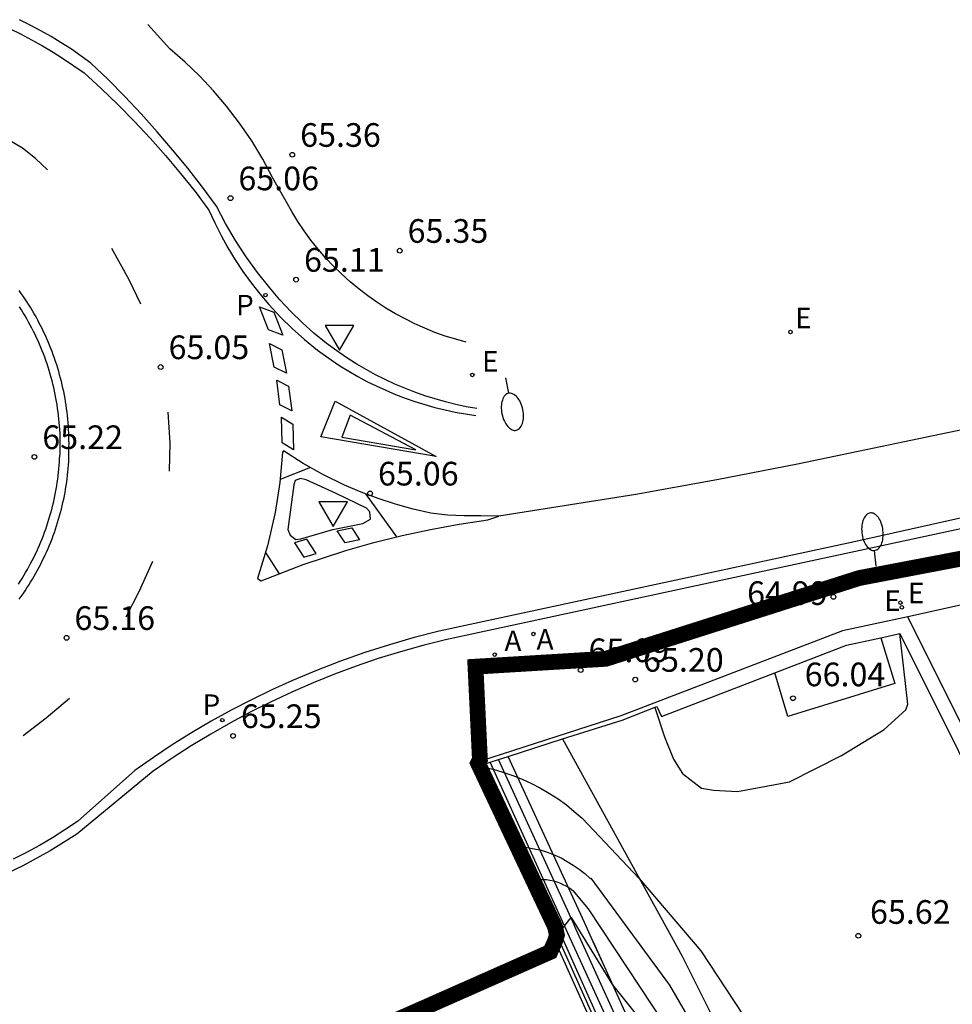
# Model space of a CAD drawing. Extents: x 582217 to 587289, y 4795452 to 4796824.
# Drawn here: x 587089 to 587119, y 4796753 to 4796784 of the extents above; entities that cross this region are included whole.
import ezdxf

# ---------------------------------------------------------------- set-up
doc = ezdxf.new("R2010")
doc.units = 0
doc.header["$LTSCALE"] = 2
doc.layers.get('0').update_dxf_attribs({"linetype": 'CONTINUOUS'})
for name, color, linetype in [('020101', 3, 'CABEZA_TALUD'), ('020104', 34, 'CONTINUOUS'), ('020204', 9, 'CONTINUOUS'), ('020308', 9, 'CONTINUOUS'), ('050102', 4, 'CONTINUOUS'), ('050104', 4, 'CONTINUOUS'), ('060108', 9, 'CONTINUOUS'), ('060113', 4, 'CONTINUOUS'), ('060124', 9, 'CONTINUOUS'), ('060130', 9, 'CONTINUOUS'), ('060144', 9, 'CONTINUOUS'), ('070105', 6, 'CONTINUOUS'), ('100116', 9, 'CONTINUOUS'), ('200205', 4, 'CONTINUOUS'), ('200305', 4, 'CONTINUOUS'), ('210205', 4, 'CONTINUOUS'), ('210305', 4, 'CONTINUOUS'), ('220205', 1, 'CONTINUOUS'), ('220207', 9, 'CONTINUOUS'), ('220305', 1, 'CONTINUOUS'), ('220307', 9, 'CONTINUOUS'), ('250202', 9, 'CONTINUOUS'), ('260101', 9, 'CONTINUOUS'), ('260205', 9, 'CONTINUOUS'), ('Ambito', 30, 'CONTINUOUS')]:
    doc.layers.add(name, color=color, linetype=linetype)
doc.layers.add('020105', color=24, linetype='CONTINUOUS', lineweight=30)
doc.styles.add('ARIAL', font='arial.ttf')
doc.styles.add('ROMANS', font='ROMANS')
doc.linetypes.add('CABEZA_TALUD', pattern='A,0.1,[204,DONOSTI.shx,S=0.15,R=0,X=0,Y=0],0,0.2', length=0.3)

# ---------------------------------------------------------------- blocks, each defined once
blk = doc.blocks.new('PLUVI3')
blk.add_circle((0, 0), 0.055)
blk = doc.blocks.new('COTAPU')
blk.add_circle((0, 0), 0.075)
blk = doc.blocks.new('ABAS')
blk.add_circle((0, 0), 0.055)
blk = doc.blocks.new('FAREDI')
blk.add_line((0, 0), (0.5, 0))
blk.add_lwpolyline([(0.5, 0, 0.159986), (0.538, -0.117, 0.106322), (0.675, -0.238, 0.071006), (0.858, -0.309, 0.057309), (1.099, -0.337, 0.057309), (1.339, -0.309, 0.071006), (1.522, -0.238, 0.106322), (1.659, -0.117, 0.159986), (1.697, 0, 0.159986), (1.659, 0.117, 0.106322), (1.522, 0.238, 0.071006), (1.339, 0.309, 0.057309), (1.099, 0.337, 0.057309), (0.858, 0.309, 0.071006), (0.675, 0.238, 0.106322), (0.538, 0.117, 0.159986)], format="xyb", close=True)
blk = doc.blocks.new('REGALU')
blk.add_circle((0, 0), 0.055)
blk = doc.blocks.new('SETRA')
at = {"linetype": 'Continuous'}
blk.add_lwpolyline([(0.451, 0.26), (-0.45, 0.26), (-0.001, -0.52)], close=True, dxfattribs=at)
blk = doc.blocks.new('REGELE')
blk.add_circle((0, 0), 0.055)

msp = doc.modelspace()

# ---------------------------------------------------------------- linework, layer by layer
at = {"layer": '020101'}
for points in [[(587106.69, 4796761.62, 65.71), (587110.48, 4796754.73, 65.38), (587114.88, 4796745.92, 65.08), (587119.48, 4796736.71, 64.79), (587123.64, 4796729.86, 64.79), (587126.77, 4796725.25, 64.56), (587127.39, 4796724.44, 64.57), (587128.02, 4796723.63, 64.58), (587128.67, 4796722.84, 64.58), (587129.33, 4796722.06, 64.57), (587130.01, 4796721.29, 64.56), (587130.7, 4796720.54, 64.54), (587131.41, 4796719.79, 64.51), (587132.13, 4796719.07, 64.48), (587132.86, 4796718.35, 64.43), (587133.61, 4796717.65, 64.38), (587134.37, 4796716.97, 64.33), (587137.21, 4796714.2, 64.07), (587141.35, 4796711.75, 64.21)], [(587107.66, 4796755.19, 64.18), (587109.81, 4796750.42, 63.53), (587112.33, 4796744.77, 63.03), (587114.23, 4796740.45, 62.89), (587116.81, 4796734.69, 62.58), (587118.78, 4796730.25, 62.03), (587121.83, 4796723.57, 60.84), (587123.09, 4796720.57, 60.17), (587124.84, 4796716.57, 59.18), (587127.08, 4796711.56, 58.14), (587127.78, 4796709.98, 58.16), (587130.9, 4796703.56, 58.08), (587134.8, 4796694.76, 58.14), (587138.89, 4796685.61, 57.98), (587141.63, 4796679.26, 57.84)]]:
    msp.add_polyline3d(points, dxfattribs=at)
at = {"layer": '020104'}
for points, elevation in [([(587109.61, 4796762.62), (587109.92, 4796761.69), (587110.2, 4796760.98), (587110.49, 4796760.52), (587111.09, 4796760.06), (587111.47, 4796760), (587112.23, 4796759.95), (587113.88, 4796760.26), (587115.53, 4796761.09), (587116.88, 4796761.92), (587117.56, 4796762.54), (587117.63, 4796762.72), (587117.37, 4796764.96)], 66), ([(587104.17, 4796760.73), (587104.49, 4796760.66), (587104.8, 4796760.57), (587105.11, 4796760.46), (587105.41, 4796760.34), (587105.7, 4796760.21), (587105.99, 4796760.06), (587106.27, 4796759.89), (587106.55, 4796759.72), (587106.81, 4796759.53), (587107.06, 4796759.32), (587107.31, 4796759.11), (587109.12, 4796757.2), (587111.07, 4796754.9), (587115.09, 4796748.79)], 65.5), ([(587105.84, 4796757.15), (587105.95, 4796757.16), (587106.06, 4796757.16), (587106.18, 4796757.16), (587106.29, 4796757.14), (587106.4, 4796757.12), (587106.51, 4796757.09), (587106.62, 4796757.05), (587106.72, 4796757), (587106.82, 4796756.95), (587106.92, 4796756.89), (587107.01, 4796756.82), (587107.5, 4796756.23), (587110.36, 4796751.9)], 64.5), ([(587106.339, 4796755.166), (587106.96, 4796755.96), (587108.27, 4796753.83), (587108.99, 4796752.93)], 64)]:
    msp.add_lwpolyline(points, dxfattribs=dict(at, elevation=elevation))
at = {"layer": '020105', "elevation": 65}
msp.add_lwpolyline([(587105.35, 4796758.2), (587105.57, 4796758.18), (587105.79, 4796758.14), (587106.01, 4796758.09), (587106.23, 4796758.02), (587106.44, 4796757.94), (587106.64, 4796757.85), (587106.84, 4796757.74), (587107.03, 4796757.62), (587107.22, 4796757.49), (587107.39, 4796757.35), (587107.56, 4796757.2), (587107.58, 4796757.21), (587110.08, 4796753.82), (587116.22, 4796743.22)], dxfattribs=at)
at = {"layer": '050102'}
for points in [[(587107.02, 4796755.8, 63.96), (587104.663, 4796760.968, 64.784)], [(587107.11, 4796755.6, 63.94), (587107.02, 4796755.8, 63.96)], [(587107.11, 4796755.6, 63.94), (587107.11, 4796755.6, 63.94)], [(587141.66, 4796675.387, 55.649), (587141.35, 4796678.13, 57.03), (587141.16, 4796678.98, 57.32), (587140.74, 4796680.08, 57.44), (587134.47, 4796694.14, 57.44), (587129.48, 4796705.45, 57.61), (587126.75, 4796711.49, 57.87), (587123.21, 4796719.59, 59.65), (587119.82, 4796727.24, 60.96), (587116.54, 4796734.57, 62.22), (587113.48, 4796741.35, 62.57), (587109.69, 4796749.94, 63.05), (587107.11, 4796755.6, 63.94)], [(587107.11, 4796755.6, 63.94), (587107.11, 4796755.6, 63.94)]]:
    msp.add_polyline3d(points, dxfattribs=at)
at = {"layer": '050104'}
for points in [[(587107.38, 4796755.8, 64.26), (587104.963, 4796761.065, 64.95)], [(587104.395, 4796760.882, 64.433), (587104.395, 4796760.882, 64.433)], [(587106.86, 4796755.46, 63.94), (587104.395, 4796760.882, 65.534)], [(587107.66, 4796755.19, 64.18), (587107.38, 4796755.8, 64.26)], [(587108.303, 4796753.788, 63.996), (587107.66, 4796755.19, 64.18)]]:
    msp.add_polyline3d(points, dxfattribs=at)
at = {"layer": '060108'}
for points in [[(587103.971, 4796772.091, 65.153), (587103.637, 4796772.151, 65.15), (587103.305, 4796772.222, 65.147), (587102.976, 4796772.304, 65.144), (587102.649, 4796772.396, 65.141), (587102.326, 4796772.498, 65.138), (587102.006, 4796772.611, 65.135), (587101.689, 4796772.734, 65.132), (587101.377, 4796772.867, 65.128), (587101.069, 4796773.009, 65.125), (587100.766, 4796773.162, 65.122), (587100.468, 4796773.324, 65.119), (587100.175, 4796773.495, 65.116), (587099.888, 4796773.676, 65.113), (587099.607, 4796773.866, 65.11), (587099.202, 4796774.164, 65.106), (587098.811, 4796774.48, 65.102), (587098.436, 4796774.814, 65.098), (587098.076, 4796775.166, 65.095), (587097.734, 4796775.535, 65.091), (587097.41, 4796775.919, 65.087), (587097.024, 4796776.402, 65.078), (587096.661, 4796776.902, 65.069), (587096.324, 4796777.42, 65.061), (587096.012, 4796777.954, 65.052), (587095.727, 4796778.503, 65.043), (587095.277, 4796779.111, 65.034), (587094.813, 4796779.707, 65.025), (587094.335, 4796780.293, 65.016), (587093.844, 4796780.867, 65.007), (587093.339, 4796781.429, 64.997), (587092.821, 4796781.98, 64.988), (587092.29, 4796782.518, 64.979), (587091.746, 4796783.043, 64.97), (587091.439, 4796783.264, 64.963), (587091.126, 4796783.478, 64.956), (587090.808, 4796783.683, 64.95), (587090.485, 4796783.879, 64.943), (587090.156, 4796784.067, 64.936), (587089.823, 4796784.246, 64.929), (587089.485, 4796784.416, 64.922)], [(587090.768, 4796770.645, 65.136), (587090.772, 4796770.757, 65.134), (587090.774, 4796770.869, 65.132), (587090.774, 4796770.98, 65.13), (587090.773, 4796771.092, 65.128), (587090.77, 4796771.204, 65.126), (587090.766, 4796771.316, 65.124), (587090.76, 4796771.427, 65.122), (587090.753, 4796771.539, 65.12), (587090.744, 4796771.65, 65.118), (587090.733, 4796771.762, 65.116), (587090.721, 4796771.873, 65.114), (587090.707, 4796771.984, 65.112), (587090.692, 4796772.094, 65.11), (587090.676, 4796772.205, 65.108), (587090.657, 4796772.315, 65.106), (587090.637, 4796772.425, 65.104), (587090.616, 4796772.535, 65.102), (587090.593, 4796772.644, 65.1), (587090.569, 4796772.754, 65.098), (587090.543, 4796772.862, 65.096), (587090.516, 4796772.971, 65.094), (587090.487, 4796773.079, 65.092), (587090.456, 4796773.186, 65.09), (587090.424, 4796773.293, 65.088), (587090.391, 4796773.4, 65.086), (587090.356, 4796773.506, 65.084), (587090.319, 4796773.612, 65.082), (587090.281, 4796773.717, 65.08), (587090.242, 4796773.822, 65.078), (587090.201, 4796773.926, 65.076), (587090.159, 4796774.029, 65.074), (587090.115, 4796774.132, 65.072), (587090.07, 4796774.235, 65.07), (587090.024, 4796774.336, 65.068), (587089.976, 4796774.437, 65.066), (587089.926, 4796774.538, 65.064), (587089.875, 4796774.637, 65.062), (587089.823, 4796774.736, 65.06), (587089.77, 4796774.834, 65.058), (587089.715, 4796774.932, 65.056), (587089.659, 4796775.028, 65.054), (587089.601, 4796775.124, 65.052), (587089.542, 4796775.219, 65.05), (587089.482, 4796775.313, 65.048)], [(587089.447, 4796766.521, 65.198), (587089.506, 4796766.612, 65.197), (587089.564, 4796766.704, 65.196), (587089.621, 4796766.797, 65.194), (587089.676, 4796766.891, 65.193), (587089.731, 4796766.985, 65.192), (587089.783, 4796767.08, 65.191), (587089.835, 4796767.176, 65.19), (587089.885, 4796767.272, 65.189), (587089.934, 4796767.37, 65.187), (587089.982, 4796767.467, 65.186), (587090.028, 4796767.566, 65.185), (587090.073, 4796767.665, 65.184), (587090.117, 4796767.765, 65.183), (587090.159, 4796767.865, 65.182), (587090.2, 4796767.966, 65.18), (587090.239, 4796768.067, 65.179), (587090.277, 4796768.169, 65.178), (587090.314, 4796768.272, 65.177), (587090.349, 4796768.375, 65.176), (587090.383, 4796768.478, 65.175), (587090.416, 4796768.582, 65.173), (587090.447, 4796768.686, 65.172), (587090.476, 4796768.791, 65.171), (587090.505, 4796768.896, 65.17), (587090.531, 4796769.002, 65.169), (587090.557, 4796769.107, 65.168), (587090.581, 4796769.214, 65.166), (587090.603, 4796769.32, 65.165), (587090.624, 4796769.427, 65.164), (587090.644, 4796769.534, 65.163), (587090.662, 4796769.641, 65.162), (587090.679, 4796769.749, 65.161), (587090.694, 4796769.856, 65.159), (587090.707, 4796769.964, 65.158), (587090.72, 4796770.073, 65.157), (587090.73, 4796770.181, 65.156), (587090.74, 4796770.289, 65.155), (587090.747, 4796770.398, 65.154), (587090.754, 4796770.507, 65.152), (587090.768, 4796770.645, 65.136), (587090.768, 4796770.645, 65.136)], [(587121.666, 4796768.783, 64.838), (587115.819, 4796767.528, 64.949), (587102.975, 4796764.761, 65.116), (587102.261, 4796764.583, 65.123), (587101.553, 4796764.385, 65.13), (587100.85, 4796764.168, 65.137), (587100.154, 4796763.931, 65.145), (587099.465, 4796763.675, 65.152), (587098.782, 4796763.401, 65.159), (587098.108, 4796763.107, 65.166), (587097.453, 4796762.8, 65.184), (587096.807, 4796762.476, 65.201), (587096.17, 4796762.134, 65.219), (587095.542, 4796761.775, 65.237), (587094.924, 4796761.399, 65.255), (587094.317, 4796761.006, 65.272), (587093.721, 4796760.597, 65.29), (587091.299, 4796758.6, 65.331), (587090.458, 4796758.077, 65.353), (587089.589, 4796757.602, 65.375), (587088.683, 4796757.169, 65.357)], [(587122.198, 4796766.509, 64.936), (587117.63, 4796765.49, 65.02)]]:
    msp.add_polyline3d(points, dxfattribs=at)
msp.add_polyline3d([(587097.987, 4796768.263, 65.073), (587098.056, 4796768.076, 65.088), (587098.241, 4796767.937, 65.077), (587098.4, 4796767.966, 65.079), (587099.413, 4796768.261, 65.074), (587100.358, 4796768.45, 65.07), (587100.605, 4796768.587, 65.065), (587100.582, 4796768.813, 65.072), (587100.472, 4796768.939, 65.064), (587099.515, 4796769.397, 65.051), (587098.562, 4796769.828, 65.058), (587098.385, 4796769.87, 65.055), (587098.213, 4796769.812, 65.042), (587098.174, 4796769.671, 65.051)], close=True, dxfattribs=at)
at = {"layer": '060113'}
for points in [[(587089.166, 4796784.137, 64.803), (587089.519, 4796783.963, 64.811), (587089.867, 4796783.779, 64.818), (587090.21, 4796783.587, 64.826), (587090.548, 4796783.385, 64.834), (587090.881, 4796783.174, 64.842), (587091.207, 4796782.955, 64.849), (587091.528, 4796782.727, 64.857), (587092.073, 4796782.231, 64.864), (587092.604, 4796781.721, 64.872), (587093.121, 4796781.197, 64.879), (587093.624, 4796780.659, 64.887), (587094.112, 4796780.108, 64.894), (587094.586, 4796779.543, 64.901), (587095.044, 4796778.967, 64.909), (587095.486, 4796778.378, 64.916), (587095.67, 4796777.974, 64.925), (587095.871, 4796777.577, 64.933), (587096.086, 4796777.189, 64.942), (587096.317, 4796776.81, 64.95), (587096.563, 4796776.44, 64.959), (587096.823, 4796776.08, 64.967), (587097.097, 4796775.73, 64.976), (587097.385, 4796775.392, 64.984), (587097.743, 4796775.001, 64.987), (587098.12, 4796774.629, 64.991), (587098.515, 4796774.276, 64.994), (587098.928, 4796773.944, 64.998), (587099.357, 4796773.633, 65.001), (587099.632, 4796773.45, 65.003), (587099.913, 4796773.276, 65.004), (587100.199, 4796773.111, 65.006), (587100.49, 4796772.954, 65.008), (587100.786, 4796772.808, 65.009), (587101.087, 4796772.67, 65.011), (587101.391, 4796772.542, 65.013), (587101.7, 4796772.423, 65.014), (587102.012, 4796772.315, 65.016), (587102.327, 4796772.216, 65.018), (587102.646, 4796772.127, 65.019), (587102.967, 4796772.048, 65.021), (587103.29, 4796771.98, 65.023), (587103.615, 4796771.921, 65.024), (587103.942, 4796771.873, 65.026)], [(587091.046, 4796770.656, 65.161), (587091.049, 4796770.766, 65.159), (587091.051, 4796770.876, 65.157), (587091.052, 4796770.986, 65.155), (587091.051, 4796771.097, 65.154), (587091.048, 4796771.207, 65.152), (587091.044, 4796771.317, 65.15), (587091.039, 4796771.427, 65.148), (587091.032, 4796771.537, 65.146), (587091.024, 4796771.647, 65.144), (587091.014, 4796771.757, 65.142), (587091.003, 4796771.866, 65.141), (587090.99, 4796771.976, 65.139), (587090.976, 4796772.085, 65.137), (587090.96, 4796772.194, 65.135), (587090.943, 4796772.303, 65.133), (587090.925, 4796772.411, 65.131), (587090.905, 4796772.52, 65.129), (587090.883, 4796772.628, 65.128), (587090.86, 4796772.736, 65.126), (587090.836, 4796772.843, 65.124), (587090.81, 4796772.95, 65.122), (587090.783, 4796773.057, 65.12), (587090.755, 4796773.163, 65.118), (587090.725, 4796773.269, 65.116), (587090.693, 4796773.375, 65.115), (587090.661, 4796773.48, 65.113), (587090.627, 4796773.585, 65.111), (587090.591, 4796773.689, 65.109), (587090.554, 4796773.793, 65.107), (587090.516, 4796773.896, 65.105), (587090.476, 4796773.999, 65.103), (587090.435, 4796774.101, 65.101), (587090.393, 4796774.203, 65.1), (587090.349, 4796774.304, 65.098), (587090.304, 4796774.405, 65.096), (587090.258, 4796774.505, 65.094), (587090.21, 4796774.604, 65.092), (587090.161, 4796774.703, 65.09), (587090.11, 4796774.801, 65.088), (587090.059, 4796774.898, 65.087), (587090.006, 4796774.995, 65.085), (587089.952, 4796775.091, 65.083), (587089.896, 4796775.186, 65.081), (587089.839, 4796775.28, 65.079), (587089.781, 4796775.374, 65.077), (587089.722, 4796775.467, 65.075), (587089.662, 4796775.559, 65.074), (587089.6, 4796775.65, 65.072), (587089.537, 4796775.741, 65.07), (587089.473, 4796775.83, 65.068)], [(587089.471, 4796766.045, 65.23), (587089.535, 4796766.133, 65.229), (587089.598, 4796766.223, 65.228), (587089.659, 4796766.314, 65.226), (587089.72, 4796766.405, 65.225), (587089.779, 4796766.497, 65.224), (587089.836, 4796766.59, 65.223), (587089.893, 4796766.683, 65.222), (587089.948, 4796766.778, 65.22), (587090.002, 4796766.873, 65.219), (587090.055, 4796766.968, 65.218), (587090.107, 4796767.065, 65.217), (587090.157, 4796767.162, 65.215), (587090.206, 4796767.26, 65.214), (587090.254, 4796767.358, 65.213), (587090.3, 4796767.457, 65.212), (587090.345, 4796767.556, 65.211), (587090.389, 4796767.657, 65.209), (587090.432, 4796767.757, 65.208), (587090.473, 4796767.859, 65.207), (587090.513, 4796767.961, 65.206), (587090.551, 4796768.063, 65.204), (587090.588, 4796768.166, 65.203), (587090.624, 4796768.269, 65.202), (587090.658, 4796768.373, 65.201), (587090.691, 4796768.477, 65.199), (587090.723, 4796768.582, 65.198), (587090.753, 4796768.687, 65.197), (587090.782, 4796768.792, 65.196), (587090.809, 4796768.898, 65.195), (587090.835, 4796769.004, 65.193), (587090.86, 4796769.111, 65.192), (587090.883, 4796769.218, 65.191), (587090.905, 4796769.325, 65.19), (587090.926, 4796769.432, 65.188), (587090.945, 4796769.54, 65.187), (587090.962, 4796769.648, 65.186), (587090.978, 4796769.756, 65.185), (587090.993, 4796769.864, 65.184), (587091.006, 4796769.973, 65.182), (587091.018, 4796770.082, 65.181), (587091.029, 4796770.191, 65.18), (587091.038, 4796770.3, 65.179), (587091.045, 4796770.409, 65.177), (587091.051, 4796770.518, 65.176), (587091.046, 4796770.656, 65.161)], [(587120.906, 4796768.979, 64.736), (587115.889, 4796767.853, 64.82), (587102.781, 4796765.032, 64.961), (587101.988, 4796764.831, 64.973), (587101.202, 4796764.607, 64.985), (587100.423, 4796764.358, 64.997), (587099.652, 4796764.087, 65.009), (587098.889, 4796763.793, 65.021), (587098.135, 4796763.476, 65.033), (587097.478, 4796763.178, 65.053), (587096.83, 4796762.862, 65.074), (587096.19, 4796762.53, 65.094), (587095.558, 4796762.18, 65.115), (587094.937, 4796761.814, 65.135), (587094.325, 4796761.432, 65.156), (587093.724, 4796761.034, 65.176), (587093.133, 4796760.62, 65.197), (587091.316, 4796759, 65.184), (587090.924, 4796758.737, 65.192), (587090.525, 4796758.486, 65.2), (587090.118, 4796758.247, 65.208), (587089.704, 4796758.021, 65.216), (587089.283, 4796757.809, 65.224)]]:
    msp.add_polyline3d(points, dxfattribs=at)
at = {"layer": '060124'}
msp.add_polyline3d([(587140.86, 4796676.28, 56.3), (587140.71, 4796676.7, 56.34), (587140.77, 4796677.39, 57), (587140.65, 4796678.55, 57.44), (587140.12, 4796679.79, 57.44), (587134.06, 4796693.98, 57.44), (587129.26, 4796705.26, 57.61), (587126.49, 4796711.37, 57.87), (587122.92, 4796719.54, 59.65), (587119.57, 4796727.09, 60.96), (587116.28, 4796734.45, 62.22), (587113.22, 4796741.23, 62.57), (587109.46, 4796749.76, 63.05), (587106.86, 4796755.46, 63.94)], dxfattribs=at)
at = {"layer": '060130'}
for points in [[(587130.46, 4796739.76, 65.31), (587126.71, 4796747.28, 65.31), (587123.25, 4796754.22, 65.31), (587117.63, 4796765.49, 65.02), (587115.56, 4796765.05, 65.07), (587108.54, 4796762.35, 65.2), (587104.09, 4796760.92, 65.25)], [(587116.771, 4796764.828, 66.018), (587117.22, 4796763.38, 66.01), (587113.83, 4796762.33, 66.05), (587113.412, 4796763.713, 66.03)], [(587104.09, 4796760.92, 65.25), (587104.07, 4796760.97, 65.25)]]:
    msp.add_polyline3d(points, dxfattribs=at)
at = {"layer": '060144'}
msp.add_polyline3d([(587106.51, 4796755.4, 63.97), (587106.54, 4796755.33, 63.94), (587109.07, 4796749.66, 63.05), (587112.21, 4796742.73, 62.66), (587112.93, 4796741.1, 62.57), (587116.05, 4796734.13, 62.22), (587119.31, 4796726.91, 60.96), (587121.68, 4796721.72, 60.05), (587122.68, 4796719.45, 59.65), (587123.93, 4796716.6, 59.04), (587124.54, 4796715.14, 58.72)], dxfattribs=at)
at = {"layer": '070105'}
for points in [[(587113.412, 4796763.713, 66.03), (587115.69, 4796764.59, 66.05), (587116.771, 4796764.828, 66.018)], [(587116.771, 4796764.828, 66.018), (587117.37, 4796764.96, 66), (587121.08, 4796757.52, 65.76), (587126.24, 4796747.17, 65.66), (587130.04, 4796739.55, 65.51), (587130.46, 4796739.76, 65.31)], [(587106.69, 4796761.62, 65.75), (587108.58, 4796762.22, 65.93), (587109.68, 4796762.65, 66), (587109.82, 4796762.33, 66), (587113.412, 4796763.713, 66.03)], [(587104.963, 4796761.065, 65.587), (587106.69, 4796761.62, 65.75)], [(587104.663, 4796760.968, 65.559), (587104.963, 4796761.065, 65.587)], [(587104.09, 4796760.92, 64.43), (587104.07, 4796760.97, 64.45)], [(587138.99, 4796677.81, 56.35), (587140.33, 4796678.41, 57.44), (587139.79, 4796679.65, 57.44), (587133.73, 4796693.84, 57.44), (587128.9, 4796705.16, 57.61), (587126.29, 4796711.32, 57.87), (587122.77, 4796719.48, 59.65), (587119.41, 4796726.94, 60.96), (587116.05, 4796734.37, 62.22), (587113.02, 4796741.15, 62.57), (587109.19, 4796749.71, 63.05), (587106.66, 4796755.38, 63.94), (587105.84, 4796757.15, 64.79), (587104.14, 4796760.8, 65.51), (587104.395, 4796760.882, 65.534)], [(587104.395, 4796760.882, 65.534), (587104.663, 4796760.968, 65.559)], [(587104.395, 4796760.882, 65.534), (587104.395, 4796760.882, 65.534)], [(587113.1, 4796740.4, 61.82), (587112.53, 4796741.66, 62.01), (587111.39, 4796744.21, 62.05), (587106.45, 4796755.21, 62.09)]]:
    msp.add_polyline3d(points, dxfattribs=at)
at = {"layer": '100116'}
msp.add_polyline3d([(587103.64, 4796774.196, 65.298), (587103.305, 4796774.287, 65.292), (587102.974, 4796774.39, 65.286), (587102.647, 4796774.507, 65.279), (587102.325, 4796774.636, 65.273), (587102.008, 4796774.777, 65.267), (587101.697, 4796774.931, 65.261), (587101.392, 4796775.097, 65.255), (587101.093, 4796775.274, 65.249), (587100.802, 4796775.463, 65.242), (587100.519, 4796775.663, 65.236), (587100.243, 4796775.874, 65.23), (587099.963, 4796776.107, 65.226), (587099.693, 4796776.35, 65.221), (587099.433, 4796776.605, 65.217), (587099.183, 4796776.87, 65.212), (587098.945, 4796777.145, 65.208), (587098.718, 4796777.43, 65.204), (587098.502, 4796777.723, 65.199), (587098.299, 4796778.025, 65.195), (587098.109, 4796778.335, 65.19), (587097.931, 4796778.653, 65.186), (587097.514, 4796779.397, 65.18), (587097.192, 4796779.996, 65.17), (587096.839, 4796780.577, 65.16), (587096.455, 4796781.139, 65.151), (587096.042, 4796781.679, 65.141), (587095.627, 4796782.166, 65.135), (587095.188, 4796782.632, 65.13), (587094.727, 4796783.075, 65.125), (587094.243, 4796783.494, 65.119), (587093.554, 4796784.265, 65.101)], dxfattribs=at)
at = {"layer": '260101'}
for points in [[(587090.37, 4796779.657, 64.873), (587089.992, 4796780.021, 64.87), (587089.576, 4796780.341, 64.867), (587089.168, 4796780.592, 64.861), (587088.736, 4796780.801, 64.855)], [(587093.326, 4796775.398, 64.975), (587092.961, 4796776.176, 64.948), (587092.404, 4796777.16, 64.917)], [(587094.235, 4796770.112, 65.093), (587094.26, 4796771, 65.08), (587094.193, 4796771.976, 65.067)], [(587120.605, 4796771.682, 64.785), (587114.131, 4796770.33, 64.92), (587111.576, 4796769.829, 64.94), (587109.014, 4796769.368, 64.961), (587104.669, 4796768.679, 65.003), (587104.669, 4796768.679, 65.003), (587104.101, 4796768.686, 65.028), (587103.572, 4796768.686, 65.029), (587103.045, 4796768.717, 65.03), (587102.52, 4796768.779, 65.031), (587101.957, 4796768.907, 65.033), (587101.4, 4796769.06, 65.035), (587100.85, 4796769.238, 65.038), (587100.309, 4796769.44, 65.04), (587099.778, 4796769.666, 65.042), (587099.115, 4796769.989, 65.035), (587098.471, 4796770.35, 65.027), (587097.849, 4796770.747, 65.02), (587097.818, 4796770.698, 65.026), (587097.73, 4796769.744, 65.042), (587097.582, 4796768.798, 65.058), (587097.342, 4796767.739, 65.076), (587097.026, 4796766.701, 65.094), (587097.135, 4796766.631, 65.101), (587098.468, 4796767.145, 65.088), (587099.825, 4796767.592, 65.076), (587100.711, 4796767.844, 65.067), (587101.605, 4796768.067, 65.057), (587102.505, 4796768.261, 65.048), (587103.411, 4796768.426, 65.038), (587104.322, 4796768.562, 65.029), (587104.669, 4796768.679, 65.003)], [(587098.7, 4796770.222, 65.026), (587097.739, 4796769.841, 65.052)], [(587101.435, 4796768.025, 65.036), (587100.455, 4796769.385, 65.063)], [(587097.277, 4796767.526, 65.097), (587097.713, 4796766.854, 65.1)], [(587092.858, 4796765.493, 65.126), (587093.275, 4796766.29, 65.119), (587093.702, 4796767.253, 65.114)], [(587089.594, 4796761.729, 65.215), (587090.324, 4796762.294, 65.194), (587091.063, 4796762.91, 65.167)]]:
    msp.add_polyline3d(points, dxfattribs=at)
for points in [[(587097.377, 4796774.583, 64.988), (587097.091, 4796775.312, 64.962), (587097.545, 4796775.143, 64.966), (587097.831, 4796774.414, 64.962)], [(587097.945, 4796773.209, 65.005), (587097.553, 4796773.408, 65.018), (587097.4, 4796774.15, 64.999), (587097.792, 4796773.951, 65.018)], [(587097.732, 4796772.205, 65.023), (587097.631, 4796772.992, 65.015), (587098.01, 4796772.805, 65.013), (587098.111, 4796772.018, 65.015)], [(587099.025, 4796771.193, 65.018), (587099.479, 4796772.328, 64.995), (587102.686, 4796770.577, 65.038)], [(587098.167, 4796770.787, 65.039), (587097.802, 4796771.01, 65.04), (587097.783, 4796771.821, 65.022), (587098.148, 4796771.598, 65.04)], [(587102.035, 4796770.78, 65.053), (587099.96, 4796771.885, 65.015), (587099.695, 4796771.183, 65.023)], [(587099.549, 4796768.221, 65.069), (587100.011, 4796768.308, 65.062), (587100.26, 4796767.926, 65.068), (587099.798, 4796767.839, 65.062)], [(587098.586, 4796767.954, 65.067), (587098.197, 4796767.834, 65.06), (587098.494, 4796767.382, 65.062), (587098.883, 4796767.502, 65.06)]]:
    msp.add_polyline3d(points, close=True, dxfattribs=at)
at = {"layer": 'Ambito', "const_width": 0.5}
msp.add_lwpolyline([(587153.99, 4796773.45), (587141.28, 4796772.59), (587138.55, 4796772.21), (587129.78, 4796769.33), (587116.09, 4796766.72), (587108.06, 4796764.16), (587103.93, 4796763.91), (587104.07, 4796760.97), (587104.01, 4796760.85), (587106.45, 4796755.67), (587106.51, 4796755.4), (587106.45, 4796755.21), (587106.3, 4796754.87), (587089.52, 4796747.44)], dxfattribs=at)
at = {"layer": 'Ambito', "lineweight": 30}
msp.add_polyline3d([(587089.52, 4796747.44, 61.45), (587106.3, 4796754.87, 61.45), (587106.45, 4796755.21, 62.78), (587106.51, 4796755.4, 62.81), (587106.45, 4796755.67, 64.84), (587106.02, 4796756.57, 64.85), (587105.49, 4796757.49, 63.42), (587105.31, 4796758.08, 64.87), (587104.87, 4796758.82, 63.81), (587104.68, 4796759.42, 64.89), (587104.21, 4796760.26, 64.23), (587104.23, 4796760.37, 64.9), (587104.01, 4796760.85, 64.91), (587104.07, 4796760.97, 64.45), (587103.93, 4796763.91, 64.53), (587108.06, 4796764.16, 64.72), (587116.09, 4796766.72, 64.81), (587129.78, 4796769.33, 64.92), (587138.55, 4796772.21, 64.73), (587141.28, 4796772.59, 64.73), (587153.99, 4796773.45, 64.54)], dxfattribs=at)

# ---------------------------------------------------------------- block references
at = {"layer": '020204'}
for p in [(587098.125, 4796780.137, 65.355), (587096.168, 4796778.76, 65.055), (587101.529, 4796777.095, 65.347), (587098.248, 4796776.177, 65.105), (587093.956, 4796773.408, 65.052), (587089.955, 4796770.557, 65.222), (587100.591, 4796769.403, 65.061), (587115.272, 4796766.124, 64.993), (587090.974, 4796764.824, 65.163), (587107.263, 4796763.803, 65.088), (587113.99, 4796762.91, 66.04), (587096.249, 4796761.715, 65.248), (587116.06, 4796755.38, 65.62)]:
    msp.add_blockref('COTAPU', p, dxfattribs=at)
at = {"layer": '020204', "rotation": 359.99}
msp.add_blockref('COTAPU', (587108.99, 4796763.5, 65.2), dxfattribs=at)
at = {"layer": '200205'}
for p in [(587105.766, 4796764.946, 65.069), (587104.541, 4796764.293, 65.121)]:
    msp.add_blockref('ABAS', p, dxfattribs=at)
at = {"layer": '210205'}
for p in [(587097.278, 4796775.688, 64.955), (587095.908, 4796762.217, 65.077)]:
    msp.add_blockref('PLUVI3', p, dxfattribs=at)
at = {"layer": '220205'}
msp.add_blockref('REGELE', (587103.831, 4796773.156, 65.174), dxfattribs=at)
at = {"layer": '220207'}
for p in [(587113.911, 4796774.517, 64.92), (587117.394, 4796765.937, 65.009)]:
    msp.add_blockref('REGALU', p, dxfattribs=at)
at = {"layer": '220207', "rotation": 359.99}
msp.add_blockref('REGALU', (587117.44, 4796765.79, 65.03), dxfattribs=at)
at = {"layer": '250202'}
for p, rotation in [((587104.88, 4796773.066, 65.149), 281.5129068643884), ((587116.626, 4796767.096, 64.948), 96.23829708833775)]:
    msp.add_blockref('FAREDI', p, dxfattribs=dict(at, rotation=rotation))
at = {"layer": '260205'}
for p in [(587099.622, 4796774.464, 65.082), (587099.42, 4796768.877, 65.163)]:
    msp.add_blockref('SETRA', p, dxfattribs=at)

# ---------------------------------------------------------------- texts
at = {"layer": '020308', "style": 'ARIAL'}
for s, p in [('65.36', (587098.375, 4796780.387)), ('65.06', (587096.418, 4796779.01)), ('65.35', (587101.779, 4796777.345)), ('65.11', (587098.498, 4796776.427)), ('65.05', (587094.206, 4796773.658)), ('65.22', (587090.205, 4796770.807)), ('65.06', (587100.841, 4796769.653)), ('64.99', (587112.536, 4796765.866)), ('65.16', (587091.224, 4796765.074)), ('65.09', (587107.513, 4796764.053)), ('66.04', (587114.36, 4796763.29)), ('65.25', (587096.499, 4796761.965)), ('65.62', (587116.43, 4796755.76))]:
    msp.add_text(s, height=0.75, dxfattribs=at).set_placement(p)
msp.add_text('65.20', height=0.75, rotation=359.99, dxfattribs=at).set_placement((587109.24, 4796763.75))
at = {"layer": '200305', "style": 'ROMANS'}
for p in [(587104.848, 4796764.405), (587105.866, 4796764.454)]:
    msp.add_text('A', height=0.65, dxfattribs=at).set_placement(p)
at = {"layer": '210305', "style": 'ROMANS'}
for p in [(587096.345, 4796775.044), (587095.284, 4796762.382)]:
    msp.add_text('P', height=0.65, dxfattribs=at).set_placement(p)
at = {"layer": '220305', "style": 'ROMANS'}
msp.add_text('E', height=0.65, dxfattribs=at).set_placement((587104.137, 4796773.262))
at = {"layer": '220307', "style": 'ROMANS'}
for p in [(587114.057, 4796774.639), (587117.63, 4796765.918)]:
    msp.add_text('E', height=0.65, dxfattribs=at).set_placement(p)
msp.add_text('E', height=0.65, rotation=359.99, dxfattribs=at).set_placement((587116.88, 4796765.68))

doc.saveas('drawing.dxf')
